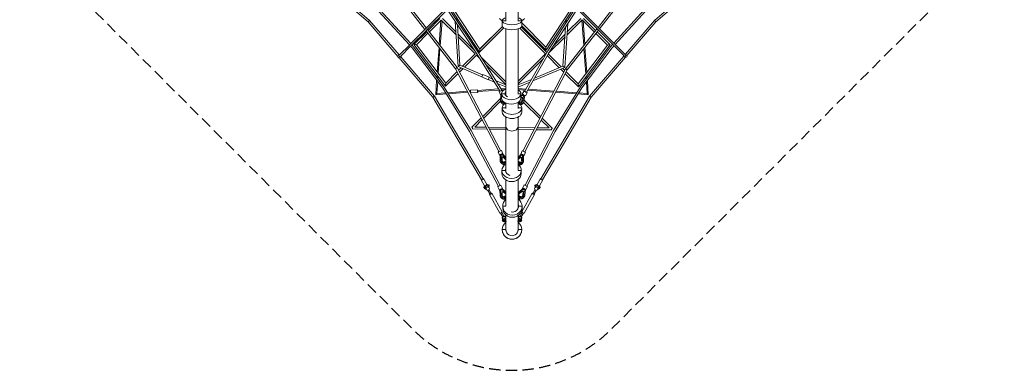
# Model space of a CAD drawing. Units: millimetres. Extents: x -5600 to 5600, y -5600 to 5600.
# Drawn here: x -5600 to 5600, y -5600 to -1612 of the extents above; entities that cross this region are included whole.
import ezdxf

# ---------------------------------------------------------------- set-up
doc = ezdxf.new("R2010")
doc.units = ezdxf.units.MM
doc.header["$LTSCALE"] = 20
doc.linetypes.add('HIDDEN', pattern=[9.525, 6.35, -3.175])
doc.layers.add('2d', color=230, linetype='Continuous')
doc.layers.add('EN-Safetyzone', color=93, linetype='HIDDEN')

msp = doc.modelspace()

# ---------------------------------------------------------------- linework, layer by layer
at = {"layer": '2d', "lineweight": 0}
for p, q in [((-1637, -1637), (-2084, -1252)), ((-1621, -1621), (-2063, -1241)), ((-990, -1723), (-1313, -1309)), ((-974, -1707), (-1297, -1293)), ((1293, -1297), (979, -1699)), ((1309, -1313), (994, -1715)), ((2070, -1234), (1621, -1621)), ((2093, -1243), (1637, -1637)), ((-1166, -1899), (-1515, -1519)), ((-1151, -1884), (-1500, -1503)), ((-992, -1725), (-753, -1486)), ((-976, -1736), (-739, -1499)), ((-401, -2001), (-719, -1521)), ((-703, -1478), (-368, -1980)), ((-382, -1990), (-702, -1508)), ((-674, -1481), (-365, -1946)), ((386, -1925), (675, -1481)), ((389, -1959), (704, -1478)), ((709, -1502), (407, -1965)), ((727, -1515), (426, -1976)), ((746, -1493), (985, -1732)), ((761, -1481), (998, -1718)), ((1503, -1500), (1158, -1879)), ((1519, -1515), (1174, -1894)), ((-1635, -1635), (-1637, -1637)), ((-1299, -2029), (-1637, -1637)), ((-1621, -1621), (-1635, -1635)), ((-1285, -2011), (-1621, -1621)), ((-954, -1733), (-820, -1600)), ((-940, -1751), (-805, -1616)), ((-828, -1895), (-808, -1619)), ((-816, -1910), (-796, -1624)), ((-805, -1616), (-636, -1784)), ((-789, -1600), (-638, -1751)), ((-614, -2143), (-645, -1632)), ((-624, -1625), (-626, -1594)), ((-593, -2128), (-621, -1669)), ((-110, -1681), (-110, -1624)), ((-110, -1624), (-70, -1624)), ((70, -1624), (70, -1624)), ((110, -1624), (70, -1624)), ((110, -1681), (110, -1624)), ((110, -1681), (110, -1624)), ((110, -1649), (386, -1925)), ((110, -1680), (389, -1959)), ((635, -1656), (601, -2155)), ((616, -1613), (613, -1649)), ((626, -1785), (798, -1613)), ((628, -1751), (783, -1597)), ((795, -1616), (816, -1907)), ((798, -1613), (937, -1752)), ((808, -1623), (827, -1892)), ((814, -1597), (951, -1734)), ((1621, -1621), (1292, -2003)), ((1637, -1637), (1307, -2020)), ((1621, -1621), (1635, -1635)), ((1635, -1635), (1637, -1637)), ((-1165, -1898), (-992, -1725)), ((-1151, -1911), (-978, -1738)), ((-1115, -1895), (-969, -1749)), ((-1086, -1897), (-956, -1767)), ((-641, -2169), (-978, -1738)), ((-978, -1738), (-978, -1738)), ((-623, -2157), (-962, -1722)), ((-615, -1774), (-427, -1962)), ((-368, -1980), (-93, -1705)), ((-109, -1688), (-365, -1945)), ((-365, -1946), (-108, -1689)), ((380, -2000), (88, -1708)), ((395, -1984), (105, -1694)), ((110, -1681), (110, -1681)), ((467, -1913), (605, -1775)), ((610, -1694), (580, -2140)), ((967, -1714), (610, -2170)), ((983, -1730), (628, -2182)), ((953, -1768), (1086, -1901)), ((967, -1750), (1115, -1899)), ((985, -1732), (1160, -1907)), ((998, -1718), (1174, -1895)), ((-1279, -2012), (-1167, -1900)), ((-1167, -1900), (-1166, -1899)), ((-1119, -1919), (-1138, -1898)), ((-756, -2367), (-1115, -1895)), ((-754, -2334), (-1086, -1897)), ((-613, -1808), (-420, -2000)), ((413, -1997), (603, -1808)), ((1086, -1901), (753, -2343)), ((1115, -1899), (756, -2376)), ((1145, -1893), (1122, -1919)), ((1174, -1895), (1287, -2007)), ((-1294, -2019), (-1283, -2008)), ((-1265, -2025), (-1154, -1913)), ((-1136, -1933), (-1154, -1913)), ((-788, -2390), (-1136, -1933)), ((-770, -2378), (-1119, -1919)), ((-850, -2207), (-830, -1928)), ((-838, -2222), (-819, -1942)), ((-420, -2000), (-562, -2141)), ((-405, -2016), (-540, -2151)), ((-405, -2016), (-371, -2049)), ((-137, -2423), (-401, -2001)), ((-381, -1961), (-393, -1973)), ((-116, -2415), (-382, -1990)), ((-369, -1980), (-381, -1992)), ((-365, -1946), (-368, -1980)), ((70, -2310), (380, -2000)), ((407, -1965), (144, -2427)), ((426, -1976), (164, -2438)), ((389, -1959), (386, -1925)), ((395, -1984), (396, -1984)), ((560, -2149), (412, -2001)), ((1122, -1919), (778, -2376)), ((1139, -1933), (796, -2388)), ((818, -1940), (839, -2229)), ((830, -1925), (850, -2214)), ((1161, -1909), (1139, -1933)), ((1161, -1909), (1161, -1909)), ((1161, -1909), (1274, -2020)), ((1300, -2011), (1291, -2003)), ((-899, -2493), (-1284, -2046)), ((-1273, -2041), (-1261, -2029)), ((-881, -2480), (-1266, -2034)), ((-593, -2128), (-614, -2143)), ((-334, -2239), (-593, -2128)), ((-354, -2035), (-70, -2319)), ((-302, -2118), (-70, -2350)), ((70, -2341), (355, -2056)), ((538, -2158), (400, -2021)), ((1272, -2026), (881, -2480)), ((1290, -2039), (899, -2493)), ((1280, -2034), (1271, -2025)), ((-613, -2224), (-756, -2367)), ((-624, -2203), (-754, -2334)), ((-623, -2157), (-641, -2169)), ((-150, -3110), (-641, -2169)), ((-130, -3101), (-623, -2157)), ((-343, -2260), (-614, -2143)), ((-578, -2158), (-607, -2187)), ((-557, -2167), (-597, -2207)), ((-333, -2236), (-345, -2263)), ((-333, -2236), (-259, -2267)), ((610, -2170), (125, -3106)), ((628, -2182), (145, -3114)), ((601, -2155), (237, -2308)), ((580, -2140), (255, -2277)), ((589, -2210), (555, -2175)), ((600, -2189), (577, -2166)), ((580, -2140), (601, -2155)), ((756, -2376), (606, -2226)), ((610, -2170), (628, -2182)), ((753, -2343), (616, -2206)), ((-868, -2465), (-857, -2301)), ((-855, -2452), (-845, -2316)), ((-854, -2267), (-852, -2241)), ((-843, -2282), (-841, -2255)), ((-345, -2263), (-271, -2295)), ((-259, -2267), (-271, -2295)), ((-201, -2321), (-269, -2291)), ((-222, -2288), (-261, -2271)), ((-70, -2353), (-186, -2303)), ((-70, -2377), (-166, -2336)), ((222, -2291), (70, -2354)), ((204, -2322), (70, -2378)), ((841, -2262), (843, -2289)), ((846, -2322), (855, -2452)), ((853, -2247), (855, -2273)), ((857, -2307), (868, -2465)), ((-748, -2456), (-868, -2465)), ((-755, -2444), (-855, -2451)), ((-483, -2883), (-788, -2390)), ((-463, -2872), (-770, -2378)), ((-507, -2426), (-730, -2442)), ((-501, -2438), (-723, -2455)), ((-472, -2423), (-483, -2424)), ((-471, -2436), (-477, -2437)), ((-472, -2415), (-392, -2409)), ((-470, -2445), (-390, -2439)), ((-152, -2400), (-391, -2418)), ((-144, -2412), (-391, -2430)), ((-132, -2465), (-145, -2427)), ((-70, -2394), (-127, -2398)), ((-127, -2463), (-127, -2465)), ((-90, -2408), (-119, -2410)), ((-119, -2504), (-119, -2454)), ((-119, -2454), (-79, -2454)), ((-105, -2421), (-107, -2415)), ((160, -2401), (70, -2394)), ((153, -2413), (70, -2407)), ((101, -2454), (70, -2454)), ((101, -2504), (101, -2454)), ((101, -2504), (101, -2454)), ((121, -2462), (101, -2478)), ((117, -2458), (137, -2423)), ((121, -2461), (121, -2462)), ((152, -2477), (171, -2443)), ((472, -2436), (177, -2415)), ((478, -2424), (184, -2402)), ((778, -2376), (472, -2871)), ((796, -2388), (491, -2882)), ((729, -2455), (496, -2438)), ((736, -2443), (502, -2426)), ((868, -2465), (753, -2457)), ((855, -2451), (761, -2445)), ((-346, -3432), (-899, -2493)), ((-327, -3421), (-881, -2480)), ((-333, -2713), (-129, -2509)), ((-322, -2733), (-129, -2540)), ((-127, -2465), (-130, -2528)), ((-116, -2526), (-116, -2521)), ((101, -2485), (119, -2470)), ((101, -2499), (111, -2492)), ((101, -2501), (112, -2493)), ((101, -2504), (101, -2504)), ((111, -2492), (117, -2496)), ((117, -2496), (113, -2535)), ((119, -2470), (132, -2477)), ((119, -2470), (119, -2470)), ((132, -2477), (123, -2536)), ((131, -2466), (128, -2470)), ((132, -2477), (132, -2477)), ((132, -2553), (316, -2737)), ((146, -2476), (136, -2540)), ((138, -2527), (327, -2716)), ((147, -2475), (146, -2476)), ((881, -2480), (327, -3421)), ((899, -2493), (346, -3432)), ((-110, -2616), (-70, -2616)), ((-110, -2663), (-110, -2616)), ((70, -2616), (70, -2616)), ((110, -2616), (70, -2616)), ((110, -2663), (110, -2616)), ((110, -2663), (110, -2616)), ((110, -2663), (110, -2663)), ((-456, -2836), (-349, -2729)), ((-422, -2833), (-338, -2749)), ((333, -2753), (423, -2843)), ((343, -2732), (458, -2847)), ((-155, -3510), (-483, -2883)), ((-136, -3499), (-463, -2872)), ((-448, -2843), (-448, -2854)), ((-448, -2854), (-282, -2856)), ((-422, -2833), (-294, -2834)), ((-269, -2835), (-70, -2837)), ((-257, -2857), (-70, -2859)), ((-70, -3348), (-70, -2828)), ((70, -2828), (70, -3329)), ((70, -2839), (262, -2841)), ((70, -2861), (251, -2863)), ((472, -2871), (148, -3495)), ((491, -2882), (168, -3505)), ((275, -2863), (450, -2866)), ((287, -2842), (423, -2843)), ((450, -2866), (450, -2854)), ((-142, -3151), (-158, -3115)), ((-105, -3136), (-121, -3099)), ((101, -3140), (116, -3103)), ((137, -3156), (153, -3119)), ((-137, -3149), (-136, -3151)), ((-136, -3151), (-135, -3214)), ((-110, -3147), (-124, -3153)), ((-124, -3153), (-122, -3212)), ((-124, -3153), (-124, -3153)), ((-119, -3146), (-121, -3142)), ((-112, -3212), (-111, -3173)), ((-111, -3173), (-104, -3170)), ((-111, -3173), (-104, -3170)), ((-110, -3138), (-109, -3139)), ((-70, -3187), (-110, -3147)), ((-109, -3139), (-70, -3179)), ((-104, -3170), (-75, -3197)), ((-104, -3170), (-104, -3170)), ((-104, -3170), (-76, -3197)), ((105, -3143), (70, -3178)), ((105, -3151), (70, -3187)), ((70, -3201), (99, -3174)), ((71, -3202), (100, -3175)), ((99, -3174), (107, -3177)), ((100, -3175), (99, -3174)), ((100, -3175), (107, -3177)), ((105, -3142), (105, -3143)), ((119, -3157), (105, -3151)), ((107, -3177), (107, -3216)), ((115, -3150), (116, -3146)), ((118, -3216), (119, -3157)), ((119, -3157), (119, -3157)), ((132, -3155), (130, -3219)), ((133, -3153), (132, -3155)), ((-114, -3362), (-114, -3327)), ((-114, -3327), (-74, -3327)), ((106, -3327), (70, -3327)), ((106, -3362), (106, -3327)), ((106, -3362), (106, -3327)), ((-312, -3501), (-349, -3434)), ((-286, -3486), (-323, -3420)), ((-70, -3734), (-70, -3436)), ((70, -3430), (70, -3757)), ((106, -3362), (106, -3362)), ((323, -3420), (286, -3486)), ((349, -3434), (312, -3501)), ((-313, -3511), (-322, -3516)), ((-305, -3501), (-315, -3507)), ((-302, -3531), (-311, -3536)), ((-305, -3501), (-304, -3501)), ((-304, -3501), (-304, -3501)), ((-296, -3540), (-302, -3531)), ((-289, -3529), (-300, -3534)), ((-294, -3544), (-300, -3534)), ((-296, -3541), (-294, -3544)), ((-279, -3487), (-290, -3493)), ((-290, -3493), (-290, -3494)), ((-290, -3493), (-290, -3493)), ((-264, -3489), (-275, -3495)), ((-264, -3514), (-274, -3520)), ((-250, -3597), (-274, -3554)), ((-265, -3548), (-270, -3551)), ((-270, -3551), (-270, -3552)), ((-257, -3500), (-268, -3506)), ((-264, -3549), (-265, -3548)), ((-258, -3524), (-264, -3514)), ((-237, -3589), (-261, -3546)), ((-144, -3550), (-163, -3514)), ((-140, -3547), (-139, -3549)), ((-139, -3549), (-133, -3613)), ((-109, -3531), (-127, -3496)), ((-127, -3551), (-113, -3544)), ((-127, -3551), (-127, -3551)), ((-122, -3610), (-127, -3551)), ((-125, -3539), (-123, -3543)), ((-113, -3534), (-113, -3535)), ((-113, -3535), (-70, -3571)), ((-113, -3544), (-70, -3581)), ((-113, -3570), (-106, -3566)), ((-113, -3570), (-106, -3567)), ((-111, -3609), (-113, -3570)), ((-106, -3566), (-75, -3591)), ((-106, -3567), (-106, -3566)), ((-106, -3567), (-75, -3591)), ((125, -3531), (76, -3573)), ((80, -3578), (126, -3539)), ((87, -3586), (118, -3562)), ((88, -3587), (119, -3562)), ((119, -3562), (118, -3562)), ((118, -3562), (126, -3566)), ((119, -3562), (126, -3566)), ((121, -3527), (140, -3491)), ((126, -3566), (124, -3605)), ((126, -3529), (125, -3531)), ((126, -3539), (140, -3547)), ((140, -3547), (135, -3606)), ((138, -3535), (136, -3539)), ((140, -3547), (140, -3547)), ((152, -3544), (146, -3608)), ((152, -3543), (152, -3544)), ((157, -3545), (175, -3510)), ((261, -3546), (237, -3589)), ((274, -3554), (250, -3597)), ((268, -3506), (257, -3500)), ((258, -3524), (264, -3514)), ((275, -3495), (264, -3489)), ((264, -3514), (274, -3520)), ((264, -3549), (265, -3548)), ((265, -3548), (270, -3551)), ((270, -3551), (270, -3552)), ((290, -3493), (279, -3487)), ((289, -3529), (300, -3534)), ((290, -3494), (290, -3493)), ((290, -3493), (290, -3493)), ((294, -3544), (300, -3534)), ((294, -3544), (296, -3541)), ((296, -3540), (302, -3531)), ((311, -3536), (302, -3531)), ((304, -3501), (304, -3501)), ((304, -3501), (305, -3501)), ((315, -3507), (305, -3501)), ((322, -3516), (313, -3511)), ((-256, -3600), (-137, -3812)), ((-231, -3586), (-112, -3798)), ((-78, -3659), (-75, -3663)), ((87, -3659), (84, -3663)), ((112, -3798), (231, -3586)), ((137, -3812), (256, -3600)), ((-93, -3846), (-116, -3805)), ((-106, -3757), (-106, -3734)), ((-106, -3734), (-70, -3734)), ((74, -3734), (74, -3734)), ((114, -3734), (74, -3734)), ((116, -3805), (93, -3846)), ((114, -3757), (114, -3734)), ((114, -3757), (114, -3734)), ((114, -3757), (114, -3757)), ((-106, -3854), (-130, -3812)), ((-103, -3888), (-111, -3893)), ((-110, -3874), (-104, -3884)), ((-108, -3878), (-102, -3887)), ((-102, -3852), (-101, -3853)), ((-102, -3887), (-91, -3881)), ((-92, -3907), (-100, -3912)), ((-96, -3850), (-97, -3849)), ((-82, -3907), (-89, -3911)), ((-82, -3907), (-77, -3917)), ((-80, -3875), (-70, -3869)), ((-72, -3857), (-74, -3854)), ((-72, -3858), (-70, -3861)), ((-70, -4000), (-70, -3833)), ((70, -3839), (70, -4000)), ((72, -3858), (70, -3861)), ((80, -3875), (70, -3869)), ((74, -3854), (72, -3857)), ((82, -3907), (77, -3917)), ((89, -3911), (82, -3907)), ((102, -3887), (91, -3881)), ((100, -3912), (92, -3907)), ((96, -3850), (97, -3849)), ((102, -3852), (101, -3853)), ((108, -3878), (102, -3887)), ((111, -3893), (103, -3888)), ((110, -3874), (104, -3884)), ((130, -3812), (106, -3854)), ((-110, -4000), (-110, -4000)), ((-110, -4000), (-70, -4000)), ((-110, -4000), (-110, -4000)), ((70, -4000), (70, -4000)), ((110, -4000), (70, -4000)), ((70, -4000), (70, -4000)), ((110, -4000), (110, -4000)), ((110, -4000), (110, -4000)), ((110, -4000), (110, -4000))]:
    msp.add_line(p, q, dxfattribs=at)
for start, end in [(180, 196.0776), (343.86, 0)]:
    msp.add_arc((0, -4000), 69.8, start, end, dxfattribs=at)
for centre, major_axis, ratio, start_param, end_param in [((0, -1624), (110, 0), 0.412726, 2.258805, 3.141593), ((0, -1624), (-110, 0), 0.412726, 0, 3.141593), ((0, -1624), (-70, 0), 0.412726, 6.228226, 6.283185), ((0, -1624), (70, 0), 0.412726, 3.141593, 3.196506), ((0, -1624), (110, 0), 0.412726, 0, 0.882829), ((0, -1624), (-70, 0), 0.412726, 3.141593, 3.196491), ((0, -1624), (70, 0), 0.412726, 6.228242, 6.283185), ((-985, -1732), (-6.72, 6.72), 0.914078, 3.14114, 3.14174), ((0, -1681), (-110, 0), 0.412726, 0, 3.141593), ((991, -1725), (-6.74, -6.69), 0.915472, 3.143461, 3.144277), ((-1160, -1906), (-6.72, 6.72), 0.940277, 6.282573, 6.283449), ((-1100, -1896), (14.6, -1), 0.024133, 1.543164, 3.162661), ((-1100, -1896), (14.6, -1), 0.024133, 0.021069, 1.543164), ((1100, -1900), (14.5, 1), 0.024312, 1.598783, 3.120481), ((1100, -1900), (14.5, 1), 0.024312, 6.262073, 7.881968), ((-1272, -2019), (-10.6, 10.6), 0.974913, 0, 4.026536), ((-1272, -2019), (-10.6, 10.6), 0.974913, 5.398242, 6.283185), ((-392, -1996), (9.25, 5.95), 0.027701, 6.282824, 6.283546), ((416, -1970), (9.4, -5.73), 0.012963, 3.141186, 3.142), ((1168, -1902), (-6.73, -6.7), 0.942219, 0.000613, 0.009359), ((1281, -2014), (-10.3, -10.9), 0.977221, 5.377827, 6.283185), ((1281, -2014), (-10.3, -10.9), 0.977221, 0, 4.006115), ((-1285, -2031), (-10.6, 10.6), 0.974913, 0.592732, 2.465782), ((1294, -2025), (-10.3, -10.9), 0.977221, 0.499802, 2.733236), ((-755, -2350), (1.1, 16.7), 0.020429, 3.118197, 4.730222), ((-755, -2350), (1.1, 16.7), 0.020429, 4.730222, 6.25979), ((755, -2359), (1.2, -16.7), 0.020417, 3.165097, 4.694658), ((-862, -2458), (6.62, 6.8), 0.130547, 2.988013, 6.129605), ((-471, -2430), (-1.1, 15), 0.04354, 0, 3.141593), ((-391, -2424), (-1.1, 15), 0.04354, 0, 4.273726), ((-391, -2424), (-1.1, 15), 0.04354, 5.151052, 6.283185), ((-126, -2421), (-19, -6.2), 0.066088, 4.258958, 6.283185), ((-113, -2459), (19, 6.2), 0.066088, 1.858102, 3.898062), ((-117, -2460), (9.99, 3.24), 0.066088, 1.740094, 3.141593), ((-116, -2463), (10.6, 1.4), 0.148854, 1.837862, 3.114182), ((-126, -2421), (-9.33, -5.83), 0.055212, 2.258858, 3.141593), ((-9, -2454), (110, 0), 0.619453, 2.154462, 3.141593), ((-9, -2454), (-110, 0), 0.619453, 0, 3.141593), ((-126, -2421), (-19, -6.2), 0.066088, 3.141593, 4.258958), ((-9, -2454), (-70, 0), 0.619453, 5.760613, 6.283185), ((-9, -2454), (70, 0), 0.619453, 3.141593, 4.158675), ((-9, -2454), (110, 0), 0.619453, 0, 0.768604), ((134, -2468), (17.4, -9.9), 0.025995, 3.141593, 4.279437), ((129, -2469), (8.18, -6.86), 0.106572, 3.161224, 4.299068), ((134, -2468), (17.4, -9.9), 0.025995, 4.279437, 6.283185), ((154, -2433), (-17.4, 9.9), 0.025995, 5.294745, 7.421029), ((154, -2433), (9.57, -5.43), 0.025921, 3.141593, 4.933841), ((154, -2433), (-17.4, 9.9), 0.025995, 1.137844, 4.130016), ((755, -2359), (1.2, -16.7), 0.020417, 4.694658, 6.30669), ((862, -2458), (-6.62, 6.8), 0.129547, 0.152417, 3.29401), ((-890, -2487), (8.98, 6.43), 0.197974, 3.159407, 3.796752), ((-890, -2487), (8.98, 6.43), 0.197974, 3.796752, 6.301), ((-9, -2504), (-110, 0), 0.619453, 0, 3.141593), ((-85, -2531), (14.7, -30.6), 0.896984, 4.154359, 5.947589), ((0, -2616), (110, 0), 0.659902, 2.269449, 3.141568), ((-85, -2531), (10, -20.8), 0.896984, 4.623862, 5.784964), ((-84, -2568), (-11.1, 24.1), 0.430943, 1.703229, 1.738849), ((-84, -2568), (-11.1, 24.1), 0.430943, 4.740908, 4.910859), ((0, -2616), (110, 0), 0.659902, 6.283161, 7.166014), ((84, -2568), (11.1, 24.1), 0.430998, 0.287291, 1.54223), ((91, -2534), (-15.1, -30.5), 0.907424, 0.110909, 1.916864), ((91, -2534), (-10.2, -20.7), 0.907424, 0.152251, 1.940543), ((138, -2461), (-13.5, -23.7), 0.161885, 5.16465, 5.374894), ((136, -2473), (10.1, -3.5), 0.056285, 0.010281, 1.993468), ((890, -2487), (-8.98, 6.43), 0.197974, 6.265371, 8.769618), ((890, -2487), (-8.98, 6.43), 0.197974, 2.486433, 3.123778), ((0, -2616), (-110, 0), 0.659902, 6.283161, 9.424753), ((0, -2663), (-110, 0), 0.659902, 0, 3.141568), ((0, -2616), (-70, 0), 0.659902, 6.228226, 6.283161), ((0, -2616), (70, 0), 0.659902, 3.141568, 3.196506), ((0, -2616), (-70, 0), 0.659902, 3.141568, 3.196491), ((0, -2616), (70, 0), 0.659902, 6.228242, 6.283161), ((-473, -2878), (-9.56, -5.46), 0.003993, 3.141445, 3.141741), ((-448, -2843), (-7.78, 7.78), 0.03236, 4.743942, 6.283185), ((-448, -2843), (-7.78, 7.78), 0.03236, 0, 1.60235), ((0, -2828), (69.8, 0), 0.716309, 3.141593, 6.283185), ((0, -2828), (69.8, 0), 0.707035, 3.140041, 3.382067), ((0, -2828), (69.8, 0), 0.707035, 6.042711, 6.284737), ((450, -2855), (7.78, 7.78), 0.032181, 4.679412, 6.296608), ((450, -2855), (7.78, 7.78), 0.032181, 0.013423, 1.537819), ((482, -2877), (9.58, -5.43), 0.004415, 3.14143, 3.141755), ((-139, -3107), (18.4, 7.9), 0.077316, 0, 3.141593), ((-123, -3144), (-18.4, -7.9), 0.077316, 2.401189, 7.023589), ((135, -3111), (18.4, -7.9), 0.054319, 0, 3.141593), ((-127, -3145), (-9.63, -4.17), 0.077316, 3.944128, 6.283185), ((-126, -3148), (-10.4, -2.3), 0.136266, 4.413369, 6.256856), ((-89, -3213), (20.1, -27.4), 0.944703, 4.066408, 5.678099), ((-119, -3142), (-9.63, -4.17), 0.077316, 3.141593, 4.82995), ((-126, -3137), (10.7, -25), 0.123572, 0.956223, 1.156663), ((-118, -3145), (-8.84, -6), 0.012911, 3.14404, 4.384592), ((-89, -3213), (13.7, -18.6), 0.944703, 4.042729, 5.389468), ((-88, -3253), (-13.4, 22.9), 0.315529, 4.334688, 5.934027), ((-78, -3248), (-13.4, 22.9), 0.315529, 4.614575, 5.93958), ((-89, -3213), (13.7, -18.6), 0.944703, 6.147971, 6.696863), ((-90, -3214), (13.7, -18.6), 0.944703, 1.320351, 1.76443), ((-90, -3214), (13.7, -18.6), 0.944703, 0.023498, 0.498371), ((-89, -3213), (20.1, -27.4), 0.944703, 6.185797, 6.261776), ((85, -3218), (-12.4, -19.5), 0.946825, 4.450377, 4.482526), ((86, -3218), (-12.4, -19.5), 0.946825, 4.450377, 4.535883), ((70, -3248), (13.4, 22.9), 0.315548, 0.287518, 1.057702), ((79, -3253), (13.4, 22.9), 0.315548, 0.290509, 1.755442), ((85, -3218), (-18.3, -28.7), 0.946825, 0.352845, 2.1484), ((85, -3218), (-12.4, -19.5), 0.946825, 0.512145, 2.172079), ((119, -3148), (-18.4, 7.9), 0.054319, 2.401418, 7.02336), ((115, -3146), (-9.64, 4.16), 0.054319, 4.592675, 6.283185), ((114, -3149), (-8.85, 5.99), 0.008987, 0.001707, 1.249307), ((122, -3141), (-10.7, -25), 0.122648, 5.135101, 5.338417), ((123, -3149), (-9.64, 4.16), 0.054319, 3.141593, 5.478497), ((121, -3152), (-10.4, 2.3), 0.113786, 3.1635, 5.013679), ((-4, -3327), (110, 0), 0.835093, 2.208261, 3.141593), ((-4, -3327), (-110, 0), 0.835093, 0, 3.141593), ((-88, -3253), (-13.4, 22.9), 0.315529, 1.576681, 2.05838), ((-76, -3260), (-10.7, -9), 0.450622, 4.794044, 5.937718), ((-4, -3327), (-70, 0), 0.835093, 5.923033, 6.283185), ((-4, -3327), (70, 0), 0.835093, 3.141593, 4.401644), ((-4, -3362), (-70, 0), 0.835093, 5.923033, 5.982044), ((-4, -3327), (110, 0), 0.835093, 0, 0.830092), ((67, -3260), (-10.7, 9), 0.450609, 3.487764, 4.630753), ((79, -3253), (13.4, 22.9), 0.315548, 4.224966, 4.503032), ((-336, -3427), (13.1, 7.3), 0.302404, 2.400967, 6.287296), ((-336, -3427), (-9.48, -5.58), 0.307956, 1.836382, 3.141593), ((-336, -3427), (13.1, 7.3), 0.302404, 0.004111, 0.75406), ((-4, -3362), (-110, 0), 0.835093, 0, 3.141593), ((336, -3427), (-13.1, 7.3), 0.302404, 6.279074, 10.165404), ((336, -3427), (-13.1, 7.3), 0.302404, 5.529126, 6.279074), ((336, -3427), (-9.48, 5.58), 0.307956, 0, 1.305213), ((-307, -3521), (-7.8, 13.9), 0.003919, 3.287193, 8.664745), ((-308, -3521), (-5.52, 9.84), 0.003919, 3.141593, 6.283185), ((-299, -3493), (13.1, 7.3), 0.302404, 3.141593, 6.283185), ((-297, -3515), (-7.8, 14), 0.003919, 5.975969, 6.397208), ((-297, -3515), (-7.8, 14), 0.003919, 3.284036, 5.975969), ((-278, -3530), (17.8, 10.3), 0.953172, 3.128635, 3.141593), ((-276, -3534), (17.8, 10.3), 0.953172, 3.128635, 4.547544), ((-282, -3507), (-7.8, 14), 0.003919, 5.975969, 6.283185), ((-282, -3507), (-7.8, 14), 0.003919, 3.284036, 5.975969), ((-271, -3501), (-7.8, 13.9), 0.003919, 3.287193, 6.283185), ((-269, -3548), (-6.65, -3.72), 0.302404, 1.154796, 1.995019), ((-261, -3495), (-3.08, 5.49), 0.003919, 3.141593, 6.283185), ((-276, -3534), (17.8, 10.3), 0.953172, 4.851319, 6.270228), ((-145, -3505), (-17.7, -9.3), 0.037113, 4.502022, 6.283185), ((-127, -3541), (17.7, 9.3), 0.037113, 1.360429, 3.871795), ((-145, -3505), (-17.7, -9.3), 0.037113, 3.141593, 4.502022), ((-131, -3543), (9.31, 4.86), 0.037113, 0.917518, 3.141593), ((-129, -3546), (10.3, 3), 0.076041, 1.375428, 3.126593), ((-123, -3539), (9.31, 4.86), 0.037113, 0, 1.80334), ((-127, -3541), (17.7, 9.3), 0.037113, 5.552983, 7.643614), ((-130, -3534), (12.6, -24.1), 0.080593, 0.936358, 1.141986), ((-121, -3542), (8.35, 6.69), 0.00458, 4.921858, 6.282287), ((101, -3604), (-21.1, -26.7), 0.977499, 4.498799, 5.034951), ((139, -3536), (17.7, -9.2), 0.040745, 1.779449, 3.871674), ((134, -3537), (8.37, -6.67), 0.000753, 3.14174, 4.503884), ((135, -3534), (9.32, -4.84), 0.040745, 1.336538, 3.141593), ((142, -3530), (-12.5, -24.2), 0.079953, 5.139813, 5.344997), ((139, -3536), (17.7, -9.2), 0.040745, 5.553104, 8.062634), ((143, -3538), (9.32, -4.84), 0.040745, 0, 2.22236), ((158, -3501), (-17.7, 9.2), 0.040745, 4.921041, 6.283185), ((141, -3541), (10.3, -3), 0.079205, 0.015635, 1.763814), ((158, -3501), (-17.7, 9.2), 0.040745, 3.141593, 4.921041), ((276, -3534), (-17.8, 10.3), 0.953172, 0.012957, 1.431867), ((261, -3495), (3.08, 5.49), 0.003919, 0, 3.141593), ((271, -3501), (7.8, 13.9), 0.003919, 0, 2.995992), ((269, -3548), (6.65, -3.72), 0.302404, 4.288166, 5.128389), ((276, -3534), (-17.8, 10.3), 0.953172, 1.735641, 3.15455), ((282, -3507), (7.8, 14), 0.003919, 0.307216, 2.999149), ((299, -3493), (-13.1, 7.3), 0.302404, 0, 3.141593), ((282, -3507), (7.8, 14), 0.003919, 0, 0.307216), ((297, -3515), (7.8, 14), 0.003919, 0.307216, 2.999149), ((278, -3530), (-17.8, 10.3), 0.953172, 3.141593, 3.15455), ((307, -3521), (7.8, 13.9), 0.003919, 3.901625, 9.279177), ((308, -3521), (5.52, 9.84), 0.003919, 0, 3.141593), ((297, -3515), (7.8, 14), 0.003919, 6.169163, 6.590401), ((-243, -3593), (12.5, 7), 0.302404, 2.131472, 4.7165), ((-243, -3593), (-6.65, -3.72), 0.302404, 0, 1.574907), ((-243, -3593), (-6.65, -3.72), 0.302404, 1.574907, 3.141593), ((-243, -3593), (12.5, 7), 0.302404, 4.7165, 7.293306), ((-88, -3609), (20.7, -27), 0.977281, 4.128412, 5.924235), ((-88, -3609), (14, -18.3), 0.977281, 4.104733, 5.781344), ((4, -3734), (110, 0), 0.935276, 2.31027, 3.141593), ((-80, -3643), (-14.5, 22.2), 0.203, 4.324422, 5.995741), ((-70, -3637), (-14.5, 22.2), 0.203, 5.024263, 5.999812), ((-80, -3643), (-14.5, 22.2), 0.203, 1.842758, 2.010219), ((-67, -3650), (-11.2, -8.4), 0.289914, 4.941567, 6.257939), ((-88, -3609), (14, -18.3), 0.977281, 1.517789, 1.826434), ((-89, -3609), (14, -18.3), 0.977281, 1.476315, 1.826434), ((-88, -3609), (14, -18.3), 0.977281, 0.151154, 0.294279), ((-89, -3609), (14, -18.3), 0.977281, 0.180803, 0.335753), ((78, -3637), (14.5, 22.2), 0.203012, 0.274671, 1.854422), ((101, -3604), (-21.1, -26.7), 0.977499, 5.750164, 6.174849), ((4, -3734), (110, 0), 0.935276, 0, 0.9322), ((88, -3643), (14.5, 22.2), 0.203012, 0.278117, 2.285022), ((101, -3604), (-14.3, -18.1), 0.977499, 4.47512, 6.131911), ((102, -3605), (-14.3, -18.1), 0.977499, 4.47512, 6.102732), ((75, -3650), (-11.2, 8.4), 0.289906, 3.166838, 4.483223), ((88, -3643), (14.5, 22.2), 0.203012, 4.272956, 4.654344), ((101, -3604), (-21.1, -26.7), 0.977499, 0.34016, 2.173143), ((101, -3604), (-14.3, -18.1), 0.977499, 0.464643, 2.196822), ((243, -3593), (-12.5, 7), 0.302404, 5.273065, 7.849871), ((243, -3593), (6.65, -3.72), 0.302404, 3.141593, 4.708278), ((243, -3593), (-12.5, 7), 0.302404, 1.566685, 4.151713), ((243, -3593), (6.65, -3.72), 0.302404, 4.708278, 6.283185), ((-125, -3805), (12.5, 7), 0.302404, 4.7165, 6.283185), ((4, -3734), (-110, 0), 0.935276, 0, 3.141593), ((4, -3757), (-110, 0), 0.935276, 0, 3.141593), ((4, -3734), (70, 0), 0.935276, 4.509516, 6.283185), ((4, -3734), (-70, 0), 0.935276, 3.141593, 3.497514), ((4, -3757), (-70, 0), 0.935276, 3.312806, 3.497514), ((125, -3805), (-12.5, 7), 0.302404, 0, 1.566685), ((-125, -3805), (12.5, 7), 0.302404, 3.141593, 4.7165), ((-92, -3864), (17.8, 10.3), 0.953172, 1.936394, 3.128635), ((-90, -3868), (17.8, 10.3), 0.953172, 1.709726, 3.128635), ((0, -4000), (110, 0), 0.999968, 2.25939, 3.142143), ((-100, -3850), (6.65, 3.72), 0.302404, 3.141593, 3.389521), ((-97, -3897), (7.8, -13.9), 0.003919, 3.287193, 8.664745), ((-97, -3898), (-5.52, 9.84), 0.003919, 3.141593, 6.283185), ((-100, -3850), (6.65, 3.72), 0.302404, 4.296389, 5.136612), ((-90, -3868), (17.8, 10.3), 0.953172, 6.270228, 7.689137), ((-84, -3891), (-15.2, 21.7), 0.004594, 3.682765, 5.718548), ((-92, -3864), (17.8, 10.3), 0.953172, 0, 1.176285), ((-100, -3850), (6.65, 3.72), 0.302404, 6.043479, 6.283185), ((-74, -3884), (-15.2, 21.7), 0.004594, 4.445556, 5.704101), ((-71, -3898), (-11.5, -8), 0.006553, 5.150706, 5.829594), ((-64, -3908), (-12.3, -8.6), 0.006553, 5.181628, 6.278591), ((-64, -3908), (-12.3, -8.6), 0.006553, 6.278591, 7.375566), ((74, -3884), (15.2, 21.7), 0.004587, 0.57911, 1.83792), ((64, -3908), (-12.3, 8.6), 0.006558, 2.049058, 4.243313), ((0, -4000), (110, 0), 0.999968, 0.00055, 0.883414), ((84, -3891), (15.2, 21.7), 0.004587, 0.564649, 2.600417), ((90, -3868), (-17.8, 10.3), 0.953172, 4.877234, 6.296143), ((92, -3864), (-17.8, 10.3), 0.953172, 5.106901, 6.283185), ((71, -3898), (-11.5, 8), 0.006558, 3.594878, 4.274065), ((97, -3897), (-7.8, -13.9), 0.003919, 3.901625, 9.279177), ((97, -3898), (5.52, 9.84), 0.003919, 0, 3.141593), ((100, -3850), (-6.65, 3.72), 0.302404, 0, 0.239706), ((100, -3850), (-6.65, 3.72), 0.302404, 1.146574, 1.986797), ((90, -3868), (-17.8, 10.3), 0.953172, 3.15455, 4.573459), ((100, -3850), (-6.65, 3.72), 0.302404, 2.893664, 3.141593), ((92, -3864), (-17.8, 10.3), 0.953172, 3.15455, 4.346791), ((125, -3805), (-12.5, 7), 0.302404, 1.566685, 3.141593), ((0, -4000), (-110, 0), 0.999968, 0.00055, 3.141593), ((0, -4000), (-110, 0), 0.999968, 0.00055, 3.142143), ((0, -4000), (-70, 0), 0.999968, 6.228771, 6.279235), ((0, -4000), (-70, 0), 0.999968, 6.228848, 6.283736), ((0, -4000), (70, 0), 0.999968, 3.142143, 6.283736), ((0, -4000), (-70, 0), 0.999968, 3.144849, 3.197036), ((0, -4000), (-70, 0), 0.999968, 3.142143, 3.197112)]:
    msp.add_ellipse(centre, major_axis=major_axis, ratio=ratio, start_param=start_param, end_param=end_param, dxfattribs=at)
for centre, major_axis in [((-316, -3526), (-5.52, 9.84)), ((-307, -3521), (-3.08, 5.49)), ((307, -3521), (3.08, 5.49)), ((316, -3526), (5.52, 9.84)), ((-106, -3902), (-5.52, 9.84)), ((-97, -3897), (-3.08, 5.49)), ((97, -3897), (3.08, 5.49)), ((106, -3902), (5.52, 9.84))]:
    msp.add_ellipse(centre, major_axis=major_axis, ratio=0.003919, dxfattribs=at)
for points, knots in [([(-70, -1627), (-70, -1613), (-70, -1599), (-70, -1568), (-70, -1551), (-70, -1516), (-70, -1498), (-70, -1463), (-70, -1446), (-70, -1411), (-70, -1393), (-70, -1358), (-70, -1340), (-70, -1304), (-70, -1286), (-70, -1251), (-70, -1233), (-70, -1197), (-70, -1179), (-70, -1143), (-70, -1125), (-70, -1088), (-70, -1070), (-70, -1034), (-70, -1016), (-70, -979), (-70, -961), (-70, -924), (-70, -906), (-70, -882), (-70, -878), (-70, -873)], [1465.465588, 1465.465588, 1465.465588, 1465.465588, 1510.786065, 1510.786065, 1567.354726, 1567.354726, 1623.923386, 1623.923386, 1680.492047, 1680.492047, 1737.060707, 1737.060707, 1793.629367, 1793.629367, 1850.198028, 1850.198028, 1906.766688, 1906.766688, 1963.335348, 1963.335348, 2019.904009, 2019.904009, 2076.472669, 2076.472669, 2133.041329, 2133.041329, 2189.60999, 2189.60999, 2246.17865, 2246.17865, 2261.183772, 2261.183772, 2261.183772, 2261.183772]), ([(70, -874), (70, -882), (70, -890), (70, -917), (70, -935), (70, -972), (70, -990), (70, -1026), (70, -1045), (70, -1081), (70, -1099), (70, -1135), (70, -1153), (70, -1189), (70, -1207), (70, -1243), (70, -1261), (70, -1297), (70, -1315), (70, -1350), (70, -1368), (70, -1403), (70, -1421), (70, -1456), (70, -1474), (70, -1509), (70, -1526), (70, -1561), (70, -1578), (70, -1606), (70, -1617), (70, -1627)], [581.086504, 581.086504, 581.086504, 581.086504, 605.6875, 605.6875, 662.25616, 662.25616, 718.824821, 718.824821, 775.393481, 775.393481, 831.962141, 831.962141, 888.530802, 888.530802, 945.099462, 945.099462, 1001.668122, 1001.668122, 1058.236783, 1058.236783, 1114.805443, 1114.805443, 1171.374103, 1171.374103, 1227.942764, 1227.942764, 1284.511424, 1284.511424, 1341.080084, 1341.080084, 1375.191914, 1375.191914, 1375.191914, 1375.191914]), ([(-110, -1621), (-111, -1621), (-113, -1621), (-116, -1620), (-118, -1619), (-121, -1617), (-123, -1616), (-126, -1614), (-128, -1613), (-131, -1611), (-133, -1610), (-135, -1607), (-137, -1605), (-139, -1602), (-140, -1601), (-141, -1599), (-142, -1599), (-142, -1599)], [42.526282, 42.526282, 42.526282, 42.526282, 46.718991, 46.718991, 52.680954, 52.680954, 58.643463, 58.643463, 64.605938, 64.605938, 70.568406, 70.568406, 76.529566, 76.529566, 82.484959, 82.484959, 83.107411, 83.107411, 83.107411, 83.107411]), ([(142, -1598), (141, -1600), (140, -1601), (138, -1604), (137, -1606), (134, -1608), (132, -1610), (129, -1612), (128, -1613), (124, -1615), (123, -1616), (119, -1618), (117, -1619), (114, -1620), (112, -1621), (110, -1621)], [0, 0, 0, 0, 5.910851, 5.910851, 11.831679, 11.831679, 17.779356, 17.779356, 23.739265, 23.739265, 29.702607, 29.702607, 35.665701, 35.665701, 41.379646, 41.379646, 41.379646, 41.379646]), ([(-70, -2476), (-70, -2470), (-70, -2465), (-70, -2444), (-70, -2429), (-70, -2399), (-70, -2384), (-70, -2354), (-70, -2338), (-70, -2308), (-70, -2292), (-70, -2261), (-70, -2246), (-70, -2214), (-70, -2199), (-70, -2167), (-70, -2151), (-70, -2119), (-70, -2103), (-70, -2071), (-70, -2055), (-70, -2023), (-70, -2006), (-70, -1974), (-70, -1957), (-70, -1924), (-70, -1908), (-70, -1874), (-70, -1858), (-70, -1824), (-70, -1807), (-70, -1774), (-70, -1757), (-70, -1732), (-70, -1724), (-70, -1716)], [471.063342, 471.063342, 471.063342, 471.063342, 492.550179, 492.550179, 549.11884, 549.11884, 605.6875, 605.6875, 662.25616, 662.25616, 718.824821, 718.824821, 775.393481, 775.393481, 831.962141, 831.962141, 888.530802, 888.530802, 945.099462, 945.099462, 1001.668122, 1001.668122, 1058.236783, 1058.236783, 1114.805443, 1114.805443, 1171.374103, 1171.374103, 1227.942764, 1227.942764, 1284.511424, 1284.511424, 1341.080084, 1341.080084, 1367.40388, 1367.40388, 1367.40388, 1367.40388]), ([(70, -1716), (70, -1727), (70, -1739), (70, -1767), (70, -1784), (70, -1817), (70, -1834), (70, -1868), (70, -1884), (70, -1917), (70, -1934), (70, -1967), (70, -1983), (70, -2016), (70, -2032), (70, -2065), (70, -2081), (70, -2113), (70, -2129), (70, -2161), (70, -2176), (70, -2208), (70, -2224), (70, -2255), (70, -2271), (70, -2301), (70, -2317), (70, -2348), (70, -2363), (70, -2393), (70, -2408), (70, -2435), (70, -2447), (70, -2459)], [1473.252274, 1473.252274, 1473.252274, 1473.252274, 1510.786065, 1510.786065, 1567.354726, 1567.354726, 1623.923386, 1623.923386, 1680.492047, 1680.492047, 1737.060707, 1737.060707, 1793.629367, 1793.629367, 1850.198028, 1850.198028, 1906.766688, 1906.766688, 1963.335348, 1963.335348, 2019.904009, 2019.904009, 2076.472669, 2076.472669, 2133.041329, 2133.041329, 2189.60999, 2189.60999, 2246.17865, 2246.17865, 2302.74731, 2302.74731, 2347.590145, 2347.590145, 2347.590145, 2347.590145]), ([(-91, -2576), (-92, -2576), (-92, -2576), (-94, -2575), (-96, -2575), (-100, -2574), (-102, -2573), (-105, -2571), (-107, -2571), (-110, -2568), (-112, -2567), (-115, -2565), (-116, -2564), (-119, -2561), (-120, -2559), (-122, -2556), (-123, -2554), (-125, -2551), (-126, -2549), (-128, -2545), (-128, -2543), (-129, -2540), (-130, -2538), (-130, -2534), (-130, -2532), (-130, -2529), (-130, -2528), (-130, -2528)], [16.173529, 16.173529, 16.173529, 16.173529, 17.385132, 17.385132, 23.215105, 23.215105, 29.070517, 29.070517, 34.950412, 34.950412, 40.851653, 40.851653, 46.769904, 46.769904, 52.700552, 52.700552, 58.639332, 58.639332, 64.58256, 64.58256, 70.527034, 70.527034, 76.469707, 76.469707, 82.407296, 82.407296, 84.711426, 84.711426, 84.711426, 84.711426]), ([(-70, -2621), (-70, -2611), (-70, -2601), (-70, -2581), (-70, -2571), (-70, -2561)], [283.356641, 283.356641, 283.356641, 283.356641, 322.844198, 322.844198, 362.050407, 362.050407, 362.050407, 362.050407]), ([(70, -2551), (70, -2553), (70, -2554), (70, -2570), (70, -2585), (70, -2606), (70, -2614), (70, -2621)], [2466.260798, 2466.260798, 2466.260798, 2466.260798, 2472.453291, 2472.453291, 2529.021952, 2529.021952, 2557.300879, 2557.300879, 2557.300879, 2557.300879]), ([(136, -2540), (136, -2542), (136, -2544), (134, -2547), (134, -2549), (132, -2553), (131, -2555), (129, -2558), (128, -2560), (126, -2563), (125, -2564), (122, -2567), (120, -2568), (117, -2571), (116, -2572), (112, -2574), (111, -2575), (107, -2576), (105, -2577), (101, -2578), (100, -2578), (97, -2578), (95, -2579), (94, -2579)], [0, 0, 0, 0, 5.940737, 5.940737, 11.875779, 11.875779, 17.815454, 17.815454, 23.756565, 23.756565, 29.696091, 29.696091, 35.630861, 35.630861, 41.557335, 41.557335, 47.471588, 47.471588, 53.369577, 53.369577, 59.247725, 59.247725, 62.791666, 62.791666, 62.791666, 62.791666]), ([(-70, -2828), (-70, -2826), (-70, -2823), (-70, -2814), (-70, -2807), (-70, -2786), (-70, -2773), (-70, -2746), (-70, -2733), (-70, -2719)], [0, 0, 0, 0, 10.000008, 10.000008, 40.000219, 40.000219, 96.569557, 96.569557, 150.828858, 150.828858, 150.828858, 150.828858]), ([(70, -2719), (70, -2722), (70, -2724), (70, -2740), (70, -2753), (70, -2781), (70, -2794), (70, -2814), (70, -2821), (70, -2828)], [2689.825868, 2689.825868, 2689.825868, 2689.825868, 2698.727933, 2698.727933, 2755.296593, 2755.296593, 2811.865253, 2811.865253, 2840.657398, 2840.657398, 2840.657398, 2840.657398]), ([(-85, -3258), (-86, -3258), (-86, -3258), (-88, -3258), (-90, -3258), (-94, -3258), (-96, -3258), (-100, -3257), (-102, -3257), (-105, -3255), (-107, -3255), (-111, -3253), (-112, -3252), (-116, -3250), (-117, -3249), (-120, -3246), (-122, -3245), (-124, -3242), (-126, -3240), (-128, -3237), (-129, -3236), (-131, -3232), (-131, -3230), (-133, -3226), (-133, -3225), (-134, -3221), (-134, -3219), (-135, -3216), (-135, -3215), (-135, -3214)], [10.765905, 10.765905, 10.765905, 10.765905, 11.699926, 11.699926, 17.557456, 17.557456, 23.426946, 23.426946, 29.309051, 29.309051, 35.20332, 35.20332, 41.108424, 41.108424, 47.022441, 47.022441, 52.943123, 52.943123, 58.868093, 58.868093, 64.794942, 64.794942, 70.721269, 70.721269, 76.644663, 76.644663, 82.562714, 82.562714, 85.255235, 85.255235, 85.255235, 85.255235]), ([(130, -3219), (130, -3221), (130, -3222), (129, -3226), (129, -3228), (128, -3232), (127, -3234), (126, -3238), (125, -3239), (123, -3243), (122, -3244), (119, -3247), (118, -3249), (115, -3252), (113, -3253), (110, -3255), (109, -3256), (105, -3258), (103, -3259), (100, -3260), (98, -3261), (94, -3262), (92, -3262), (88, -3262), (86, -3262), (83, -3262), (81, -3262), (78, -3262), (77, -3261), (76, -3261)], [0, 0, 0, 0, 5.9149, 5.9149, 11.825034, 11.825034, 17.742603, 17.742603, 23.665293, 23.665293, 29.590776, 29.590776, 35.516707, 35.516707, 41.440743, 41.440743, 47.360537, 47.360537, 53.273779, 53.273779, 59.178306, 59.178306, 65.072291, 65.072291, 70.954503, 70.954503, 76.824577, 76.824577, 79.434422, 79.434422, 79.434422, 79.434422]), ([(-304, -3501), (-304, -3501), (-304, -3501), (-304, -3501), (-304, -3502), (-303, -3502), (-303, -3502), (-302, -3502), (-302, -3502), (-301, -3502), (-301, -3502), (-300, -3503), (-300, -3503), (-299, -3503), (-298, -3502), (-297, -3502), (-297, -3502), (-296, -3502), (-295, -3502), (-294, -3501), (-294, -3501), (-293, -3500), (-293, -3500), (-292, -3499), (-292, -3499), (-291, -3498), (-291, -3497), (-290, -3497), (-290, -3496), (-290, -3496), (-290, -3495), (-290, -3495), (-290, -3494), (-290, -3494), (-290, -3494), (-290, -3494)], [12.267629, 12.267629, 12.267629, 12.267629, 12.300498, 12.300498, 13.835961, 13.835961, 15.371425, 15.371425, 16.906889, 16.906889, 18.442352, 18.442352, 19.982013, 19.982013, 21.521674, 21.521674, 23.061335, 23.061335, 24.600995, 24.600995, 26.140656, 26.140656, 27.680317, 27.680317, 29.219978, 29.219978, 30.759639, 30.759639, 32.295102, 32.295102, 33.830566, 33.830566, 35.366029, 35.366029, 36.868624, 36.868624, 36.868624, 36.868624]), ([(70, -3579), (71, -3577), (72, -3576), (74, -3574), (75, -3573), (76, -3573)], [77.089599, 77.089599, 77.089599, 77.089599, 82.484076, 82.484076, 85.777506, 85.777506, 85.777506, 85.777506]), ([(304, -3501), (304, -3501), (304, -3501), (304, -3501), (304, -3502), (303, -3502), (303, -3502), (302, -3502), (302, -3502), (301, -3502), (301, -3502), (300, -3503), (300, -3503), (299, -3503), (298, -3502), (297, -3502), (297, -3502), (296, -3502), (295, -3502), (294, -3501), (294, -3501), (293, -3500), (293, -3500), (292, -3499), (292, -3499), (291, -3498), (291, -3497), (290, -3497), (290, -3496), (290, -3496), (290, -3495), (290, -3495), (290, -3494), (290, -3494), (290, -3494), (290, -3494)], [12.267629, 12.267629, 12.267629, 12.267629, 12.300498, 12.300498, 13.835961, 13.835961, 15.371425, 15.371425, 16.906889, 16.906889, 18.442352, 18.442352, 19.982013, 19.982013, 21.521674, 21.521674, 23.061335, 23.061335, 24.600995, 24.600995, 26.140656, 26.140656, 27.680317, 27.680317, 29.219978, 29.219978, 30.759639, 30.759639, 32.295102, 32.295102, 33.830566, 33.830566, 35.366029, 35.366029, 36.868624, 36.868624, 36.868624, 36.868624]), ([(-75, -3651), (-75, -3651), (-75, -3651), (-77, -3651), (-79, -3652), (-83, -3653), (-85, -3653), (-89, -3653), (-91, -3653), (-95, -3653), (-97, -3653), (-101, -3652), (-102, -3651), (-106, -3650), (-108, -3649), (-111, -3647), (-113, -3646), (-116, -3644), (-118, -3643), (-121, -3640), (-122, -3639), (-125, -3636), (-126, -3634), (-128, -3631), (-129, -3629), (-130, -3625), (-131, -3623), (-132, -3620), (-133, -3618), (-133, -3615), (-133, -3614), (-133, -3613)], [5.084631, 5.084631, 5.084631, 5.084631, 5.885574, 5.885574, 11.763133, 11.763133, 17.643914, 17.643914, 23.528866, 23.528866, 29.418608, 29.418608, 35.313363, 35.313363, 41.212973, 41.212973, 47.11694, 47.11694, 53.024493, 53.024493, 58.934659, 58.934659, 64.846326, 64.846326, 70.758313, 70.758313, 76.66942, 76.66942, 82.578491, 82.578491, 85.683478, 85.683478, 85.683478, 85.683478]), ([(74, -3654), (74, -3654), (73, -3654), (73, -3654), (72, -3653), (71, -3652), (71, -3652), (70, -3652), (70, -3651), (70, -3651)], [9.946301, 9.946301, 9.946301, 9.946301, 10.568063, 10.568063, 12.329406, 12.329406, 14.09075, 14.09075, 14.879464, 14.879464, 14.879464, 14.879464]), ([(146, -3608), (146, -3610), (146, -3612), (145, -3616), (144, -3618), (143, -3622), (142, -3623), (140, -3627), (139, -3629), (137, -3632), (136, -3633), (133, -3636), (132, -3638), (128, -3640), (127, -3641), (124, -3643), (122, -3644), (118, -3646), (116, -3647), (113, -3648), (111, -3648), (107, -3649), (105, -3649), (101, -3649), (99, -3649), (95, -3648), (93, -3648), (90, -3647), (88, -3646), (87, -3646)], [0, 0, 0, 0, 5.910382, 5.910382, 11.813704, 11.813704, 17.720741, 17.720741, 23.630513, 23.630513, 29.541936, 29.541936, 35.453843, 35.453843, 41.365045, 41.365045, 47.274385, 47.274385, 53.180797, 53.180797, 59.083373, 59.083373, 64.981429, 64.981429, 70.874576, 70.874576, 76.762783, 76.762783, 81.858334, 81.858334, 81.858334, 81.858334]), ([(-106, -3854), (-106, -3854), (-106, -3854), (-105, -3854), (-105, -3854), (-105, -3854), (-104, -3853), (-104, -3853), (-103, -3853), (-103, -3853), (-102, -3852), (-102, -3852)], [25.002234, 25.002234, 25.002234, 25.002234, 26.09611, 26.09611, 27.546365, 27.546365, 28.99662, 28.99662, 30.445815, 30.445815, 31.709353, 31.709353, 31.709353, 31.709353]), ([(-97, -3849), (-96, -3849), (-96, -3849), (-95, -3848), (-95, -3848), (-94, -3848), (-94, -3848), (-94, -3847), (-93, -3847), (-93, -3847), (-93, -3847), (-93, -3847)], [37.877446, 37.877446, 37.877446, 37.877446, 39.140984, 39.140984, 40.590179, 40.590179, 42.040434, 42.040434, 43.490689, 43.490689, 44.584565, 44.584565, 44.584565, 44.584565]), ([(-61, -3902), (-62, -3903), (-62, -3903), (-64, -3904), (-64, -3904), (-65, -3905), (-66, -3905), (-67, -3906), (-67, -3906), (-68, -3907), (-69, -3907), (-70, -3908), (-70, -3909), (-71, -3909)], [7.99857, 7.99857, 7.99857, 7.99857, 10.568063, 10.568063, 12.329406, 12.329406, 14.09075, 14.09075, 15.852094, 15.852094, 17.613438, 17.613438, 20.18286, 20.18286, 20.18286, 20.18286]), ([(71, -3909), (70, -3909), (70, -3908), (69, -3907), (68, -3907), (67, -3906), (67, -3906), (66, -3905), (65, -3905), (64, -3904), (64, -3904), (62, -3903), (62, -3903), (61, -3902)], [7.99857, 7.99857, 7.99857, 7.99857, 10.568063, 10.568063, 12.329406, 12.329406, 14.09075, 14.09075, 15.852094, 15.852094, 17.613438, 17.613438, 20.18286, 20.18286, 20.18286, 20.18286]), ([(97, -3849), (96, -3849), (96, -3849), (95, -3848), (95, -3848), (94, -3848), (94, -3848), (94, -3847), (93, -3847), (93, -3847), (93, -3847), (93, -3847)], [37.877446, 37.877446, 37.877446, 37.877446, 39.140984, 39.140984, 40.590179, 40.590179, 42.040434, 42.040434, 43.490689, 43.490689, 44.584565, 44.584565, 44.584565, 44.584565]), ([(106, -3854), (106, -3854), (106, -3854), (105, -3854), (105, -3854), (105, -3854), (104, -3853), (104, -3853), (103, -3853), (103, -3853), (102, -3852), (102, -3852)], [25.002234, 25.002234, 25.002234, 25.002234, 26.09611, 26.09611, 27.546365, 27.546365, 28.99662, 28.99662, 30.445815, 30.445815, 31.709353, 31.709353, 31.709353, 31.709353])]:
    msp.add_open_spline(points, degree=3, knots=knots, dxfattribs=at)
for points, weights in [([(-78, -3259), (-79, -3257), (-80, -3256)], [1.00027871677, 1.00026196488, 1]), ([(72, -3256), (71, -3257), (70, -3258)], [1, 1.00017172814, 1.00023808063]), ([(-70, -3652), (-71, -3650), (-72, -3649)], [1.00024548652, 1.00018177889, 1]), ([(80, -3649), (78, -3652), (75, -3656)], [1, 1.00047299504, 1.00014657838]), ([(-71, -3909), (-73, -3905), (-76, -3902)], [1.00011282911, 1.00049606895, 1]), ([(76, -3902), (73, -3905), (71, -3909)], [1, 1.00049606979, 1.00011282781])]:
    msp.add_rational_spline(points, weights, degree=2, dxfattribs=at)
msp.add_open_spline([(72, -3636), (71, -3635), (71, -3635), (70, -3634)], degree=3, dxfattribs=at)
at = {"layer": 'EN-Safetyzone', "flags": 128}
msp.add_lwpolyline([(1131, 5131, 0.414214), (-1131, 5131), (-5131, 1131, 0.414213), (-5131, -1131), (-1131, -5131, 0.414213), (1131, -5131), (5131, -1131, 0.414214), (5131, 1131)], format="xyb", close=True, dxfattribs=at)

doc.saveas('drawing.dxf')
